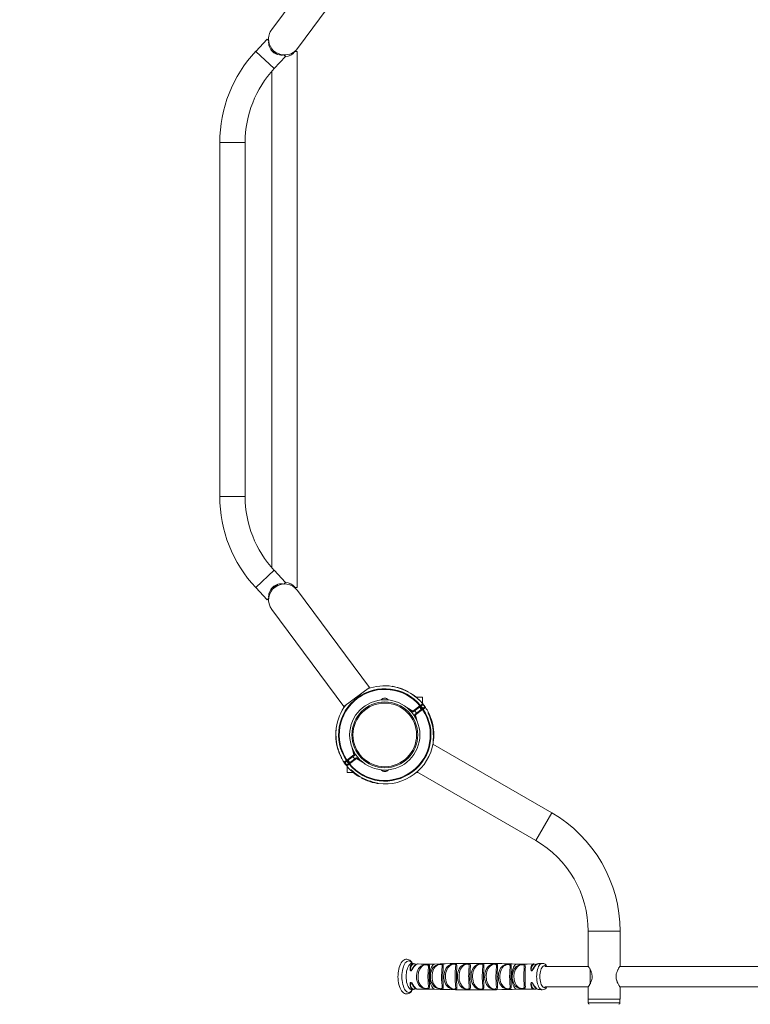
# Model space of a CAD drawing. Units: millimetres. Extents: x -2023 to 4047, y -2766 to 3401.
# Drawn here: x -88 to 879, y -589 to 715 of the extents above; entities that cross this region are included whole.
import ezdxf

# ---------------------------------------------------------------- set-up
doc = ezdxf.new("R2010")
doc.units = ezdxf.units.MM
doc.layers.add('THICK_LINE', color=7, linetype='Continuous', lineweight=15)

# ---------------------------------------------------------------- blocks, each defined once
blk = doc.blocks.new('MF4.2')
at = {"color": 7, "linetype": 'Continuous', "lineweight": 15}
for p, q in [((341, 830.3), (245.6, 701.8)), ((279.6, 676.6), (375, 805)), ((239.4, 688.9), (224.4, 672.8)), ((241.6, 686.9), (239.4, 688.9)), ((246.4, 672.8), (248.8, 672.8)), ((248.9, 650), (263.9, 666.1)), ((263.9, 666.1), (261.7, 668.1)), ((276.3, 672.8), (279.3, 672.8)), ((279.3, -37.2), (279.3, 672.8)), ((245.8, 646.6), (245.8, -10.9)), ((176.9, 552.3), (176.9, 83.3)), ((210.4, 83.3), (210.4, 552.3)), ((263.9, -30.4), (248.9, -14.3)), ((224.4, -37.2), (239.4, -53.3)), ((246.5, -37.2), (248.8, -37.2)), ((263.9, -30.4), (261.7, -32.5)), ((276.3, -37.2), (279.3, -37.2)), ((241.6, -51.2), (239.4, -53.3)), ((375, -169.4), (279.6, -40.9)), ((245.6, -66.2), (341, -194.6)), ((375, -169.4), (341, -194.6)), ((418.1, -171.7), (418.3, -171.4)), ((425.8, -175.2), (426, -174.9)), ((429.5, -176.9), (429.3, -177.2)), ((436.3, -182.2), (436.4, -181.9)), ((445.3, -182.2), (436.8, -182.2)), ((445.3, -190.6), (445.3, -182.2)), ((390.4, -185.7), (395.2, -185.7)), ((392.9, -185.7), (392.9, -185.7)), ((395.2, -185.7), (399.9, -185.7)), ((397.4, -185.7), (397.4, -185.7)), ((442.4, -194.7), (433.1, -201.6)), ((440.5, -185.5), (440.2, -185.7)), ((443.8, -198.6), (441.4, -195.4)), ((445.4, -192.4), (442.4, -194.7)), ((432, -201.6), (428.3, -199.4)), ((435, -200.2), (437.4, -203.4)), ((436.2, -210), (435.1, -205.8)), ((435.5, -204.8), (444.8, -197.9)), ((444.8, -197.9), (447.8, -195.7)), ((452.4, -202.8), (453, -202.4)), ((453.5, -204), (452.5, -202.7)), ((452.7, -202.6), (453.8, -204.8)), ((454.4, -205.1), (453, -202.4)), ((453.5, -204), (453.1, -204.3)), ((456.6, -211.6), (455.7, -210.4)), ((456.6, -211.6), (456.2, -211.9)), ((616.3, -335.4), (459.1, -244.6)), ((355, -259.6), (345.7, -266.5)), ((354.4, -254.3), (355.4, -258.5)), ((337.5, -262), (337.8, -261.8)), ((345.7, -266.5), (342.8, -268.7)), ((345.1, -271.9), (348.1, -269.7)), ((345.3, -273.7), (345.3, -282.2)), ((346.7, -265.8), (349.1, -269)), ((348.1, -269.7), (357.4, -262.8)), ((355.5, -264.2), (353.1, -261)), ((358.5, -262.7), (362.2, -264.9)), ((345.3, -282.2), (353.7, -282.2)), ((350.7, -278.4), (350, -278.9)), ((350.6, -278.5), (351.5, -279.8)), ((351.9, -279.5), (351.5, -279.8)), ((353.3, -280.8), (353, -281.1)), ((353, -281.1), (354.4, -281.9)), ((354.5, -281.8), (354.1, -282.5)), ((356.9, -283.7), (357.9, -285)), ((358.3, -284.7), (357.9, -285)), ((361.1, -287.4), (361.4, -286.8)), ((393.2, -278.7), (390.6, -278.7)), ((393.1, -278.6), (393.1, -278.7)), ((400.1, -278.7), (393.2, -278.7)), ((397.6, -278.7), (397.6, -278.6)), ((436.8, -282.2), (439.6, -282.2)), ((437.9, -281.2), (595.1, -372)), ((364.9, -288.8), (364.5, -289.4)), ((372.5, -292.7), (372.3, -293)), ((664.6, -492.2), (664.6, -538.2)), ((706.9, -538.2), (706.9, -492.2)), ((433.3, -535.1), (431.2, -534.9)), ((439.4, -535.5), (438.9, -535.5)), ((570.6, -535.6), (570.5, -535.6)), ((579.6, -535.7), (570.6, -535.6)), ((604.1, -534.7), (603.6, -534.7)), ((664.9, -538.7), (607.3, -538.7)), ((1184, -538.7), (706.5, -538.7)), ((431.2, -569.6), (433.3, -569.4)), ((607.3, -565.7), (664.9, -565.7)), ((664.6, -566.2), (664.6, -582.2)), ((706.5, -565.7), (1184, -565.7)), ((706.9, -582.2), (706.9, -566.2)), ((706.9, -582.2), (664.6, -582.2)), ((664.7, -582.2), (664.7, -587)), ((706.7, -587), (706.7, -582.2))]:
    blk.add_line(p, q, dxfattribs=at)
at = {"color": 7, "linetype": 'Continuous', "lineweight": 0}
for p, q in [((248.9, 650), (224.4, 672.8)), ((210.4, 552.3), (176.9, 552.3)), ((210.4, 83.3), (176.9, 83.3)), ((248.9, -14.3), (224.4, -37.2)), ((432.5, -200.8), (441.8, -193.9)), ((442.5, -193.3), (441.8, -193.9)), ((442.4, -194.7), (441.8, -193.9)), ((442.5, -193.3), (445.6, -191)), ((424.6, -196.1), (432.5, -200.8)), ((432, -201.6), (432.5, -200.8)), ((433.1, -201.6), (432.5, -200.8)), ((435.1, -205.8), (436.1, -205.6)), ((436.1, -205.6), (435.5, -204.8)), ((445.4, -198.7), (436.1, -205.6)), ((436.1, -205.6), (438.3, -214.5)), ((445.4, -198.7), (444.8, -197.9)), ((445.4, -198.7), (446.2, -198.2)), ((449.2, -195.9), (446.2, -198.2)), ((454.4, -205.1), (453.8, -204.8)), ((345.2, -265.7), (354.5, -258.8)), ((354.5, -258.8), (352.2, -249.8)), ((354.5, -258.8), (355.4, -258.5)), ((354.5, -258.8), (355, -259.6)), ((337.8, -262.5), (337.8, -262.5)), ((341.3, -268.4), (344.4, -266.2)), ((344.4, -266.2), (345.2, -265.7)), ((348, -271.1), (345, -273.3)), ((345.2, -265.7), (345.7, -266.5)), ((348.7, -270.5), (348, -271.1)), ((348.7, -270.5), (348.1, -269.7)), ((358, -263.6), (348.7, -270.5)), ((357.4, -262.8), (358, -263.6)), ((358.5, -262.7), (358, -263.6)), ((366, -268.3), (358, -263.6)), ((616.3, -335.4), (595.1, -372)), ((706.9, -492.2), (664.6, -492.2)), ((667.2, -542.6), (667.2, -552.2)), ((667.2, -552.2), (667.2, -561.9)), ((664.7, -587), (685.7, -587)), ((685.7, -587), (706.7, -587))]:
    blk.add_line(p, q, dxfattribs=at)
at = {"color": 7, "linetype": 'Continuous', "lineweight": 15, "flags": 128}
for points in [[(405.2, -167.9), (405.2, -167.9), (405.6, -168), (406.4, -168.2), (408.2, -168.7), (409.9, -169.1), (411.7, -169.6), (415.7, -170.9)], [(440.3, -185.3), (439.2, -184.3), (436.4, -181.9)], [(457.9, -215), (457.9, -215), (457.9, -214.6), (457.6, -213.8), (457.1, -212.1), (456, -209), (454.4, -205.1)], [(344.9, -272.1), (344, -270.9), (342.5, -268.8)], [(350, -278.9), (351.6, -280.4), (354.1, -282.5)], [(387.1, -296.7), (387.1, -296.7), (387.1, -296.7), (386.9, -296.6), (386.7, -296.6), (386.2, -296.5), (385.6, -296.3), (385.1, -296.2), (383.8, -295.9), (383.2, -295.7), (382.1, -295.4), (381, -295.1), (379.8, -294.7), (378.6, -294.4), (376.7, -293.7), (374.8, -293.1), (372.8, -292.4), (370.9, -291.6)], [(424.3, -529.2), (423.3, -529.3), (421.9, -529.7), (420.6, -530.3), (419.4, -531.2), (418.2, -532.4), (417.1, -534), (416.1, -535.7), (415.2, -537.8), (414.5, -540), (413.9, -542.4), (413.4, -544.9), (413.1, -547.4), (412.9, -550.1), (412.8, -552.7), (412.9, -555.4), (413.2, -558), (413.5, -560.5), (414, -562.9), (414.7, -565.2), (415.5, -567.4), (416.4, -569.3), (417.5, -571.1), (418.7, -572.6), (419.9, -573.7), (421.2, -574.5), (422.5, -575), (424, -575.2), (425.5, -575.1), (426.8, -574.7), (428.1, -574.1), (429.3, -573.1), (430.5, -571.9), (431.6, -570.3), (432, -569.5)], [(432.1, -535), (432.1, -534.9), (431, -533.2), (429.7, -531.7), (428.5, -530.7), (427.2, -529.9), (425.9, -529.4), (424.5, -529.2), (424.3, -529.2)], [(431.1, -534.9), (431.1, -534.9), (430.9, -534.9), (430.9, -534.9)], [(452.7, -535.7), (443.7, -535.6), (439.5, -535.4)], [(461.7, -535.6), (456.8, -535.7), (452.7, -535.7)], [(592.8, -535.4), (583.7, -535.7), (579.6, -535.7)], [(603.6, -534.7), (602.7, -534.8), (599, -535)], [(664.6, -566.2), (664.7, -566.1), (664.8, -565.9), (665.1, -565.4), (665.4, -565), (665.6, -564.6), (666.3, -563.5), (666.6, -562.9), (667, -562.1), (667.5, -561.3), (667.9, -560.4), (668.3, -559.4), (669, -557.5), (669.3, -556.5), (669.5, -555.5), (669.7, -554.6), (669.9, -552.8), (669.9, -551.9), (669.8, -551.2), (669.6, -549.4), (669.4, -548.3), (669.1, -547.3), (668.8, -546.2), (668.4, -545.3), (668, -544.3), (667.6, -543.4), (667.2, -542.6), (666.7, -541.8), (666.3, -541.1), (665.9, -540.4), (665.5, -539.8), (665.2, -539.2), (664.9, -538.8), (664.8, -538.6), (664.6, -538.3), (664.6, -538.2), (664.6, -538.2)], [(706.9, -538.2), (706.8, -538.3), (706.6, -538.6), (706.5, -538.9), (706.2, -539.2), (705.7, -540.1), (705.4, -540.6), (705, -541.2), (704.2, -542.7), (703.8, -543.5), (703.4, -544.5), (702.9, -545.5), (702.5, -546.7), (702.2, -547.9), (701.9, -548.7), (701.7, -550.6), (701.6, -551.5), (701.6, -552.4), (701.7, -554.3), (701.9, -555.3), (702.5, -557.8), (702.8, -558.5), (703.1, -559.4), (703.9, -561.1), (704.3, -561.9), (704.7, -562.7), (705.2, -563.5), (705.6, -564.2), (706, -564.8), (706.2, -565.2), (706.6, -565.9), (706.7, -566.1), (706.8, -566.2), (706.8, -566.2)], [(431, -569.6), (431, -569.6), (431.2, -569.6)], [(436.3, -568.2), (436.3, -568.2), (436.4, -568.2), (436.4, -568.2)], [(599, -569.4), (600.9, -569.5), (603.6, -569.8)]]:
    blk.add_lwpolyline(points, dxfattribs=at)
at = {"color": 7, "linetype": 'Continuous', "lineweight": 0, "flags": 128}
for points in [[(444.8, -197.8), (444, -196.7), (442.5, -194.6)], [(443.2, -194.1), (444.8, -196.1), (445.6, -197.3)], [(347.3, -270.3), (345.8, -268.3), (344.9, -267.1)], [(345.7, -266.5), (346.5, -267.7), (348.1, -269.7)], [(426.9, -531.4), (425.7, -531.6), (424.6, -532.1), (423.5, -533), (422.5, -534.2), (421.5, -535.7), (420.6, -537.5), (419.9, -539.5), (419.2, -541.8), (418.7, -544.3), (418.4, -546.8), (418.1, -549.5), (418.1, -552.2), (418.1, -555), (418.4, -557.6), (418.7, -560.2), (419.2, -562.7), (419.9, -564.9), (420.6, -567), (421.5, -568.8), (422.5, -570.3), (423.5, -571.5), (424.6, -572.4), (425.7, -572.9), (426.9, -573.1), (428, -572.9), (429.2, -572.4), (430.3, -571.5), (431.3, -570.3), (431.7, -569.7)], [(431.1, -534.9), (430.9, -534.9), (429.9, -535.1), (428.8, -535.6), (427.9, -536.5), (427, -537.7), (426.1, -539.1), (425.4, -540.9), (424.8, -542.9), (424.2, -545), (423.9, -547.4), (423.7, -549.8), (423.6, -552.2), (423.7, -554.7), (423.9, -557.1), (424.2, -559.4), (424.8, -561.6), (425.4, -563.6), (426.1, -565.3), (427, -566.8), (427.9, -568), (428.8, -568.9), (429.9, -569.4), (430.9, -569.6), (431.1, -569.6)], [(438.9, -535.5), (438.2, -535.6), (436.9, -536.3), (435.6, -537.4), (434.4, -538.9), (433, -540.8), (431.7, -542.8), (431.2, -543.5), (430.5, -544.3), (430.2, -544.5), (429.9, -544.6), (429.6, -544.6), (429.4, -544.5), (429.2, -544.3), (428.9, -543.7), (428.7, -541.6), (428.9, -539.8), (429.4, -538.2), (430.1, -536.9), (431, -535.9), (432.3, -535.2), (433.3, -535.1)], [(436.6, -536.5), (435.5, -535.8), (434.4, -535.5), (433.2, -535.5), (431.9, -536.2), (431.1, -537.1), (430.3, -538.3), (429.7, -539.8), (429.3, -541.5), (429.3, -543.5), (429.4, -544.1), (429.6, -544.3), (429.7, -544.4), (429.7, -544.4), (429.8, -544.4), (429.9, -544.4), (430, -544.3), (430.1, -544.3), (430.3, -544.1), (430.9, -543.4), (431.3, -542.6), (432.5, -540.7), (433.7, -539), (434.8, -537.5), (436, -536.5), (436.3, -536.4)], [(454.6, -538.6), (454.6, -539.6), (454.5, -541.2), (454.4, -543.2), (454.3, -545.4), (454.2, -547.8), (454.1, -550.3), (454.1, -552.9), (454.1, -555.4), (454.2, -557.8), (454.3, -560.1), (454.5, -562.1), (454.6, -563.9), (454.6, -565.4), (454.5, -566.6), (454.1, -567.5), (453.1, -568.1), (452.2, -568.3), (451.7, -568.3), (450.4, -568.3), (449.9, -568.3), (447.9, -568), (446.4, -567.7), (445, -567.1), (443.3, -566.1), (441.7, -564.9), (441.3, -564.4), (439.9, -562.6), (438.9, -560.6), (438.1, -558.3), (437.5, -555.8), (437.3, -553.3), (437.3, -550.7), (437.6, -548.2), (438.2, -545.9), (439, -543.7), (440.1, -541.7), (441.4, -540), (442.9, -538.6), (444.6, -537.5), (446.6, -536.8), (449, -536.3), (450.4, -536.2), (451, -536.1), (452.1, -536.2), (452.5, -536.2), (453.6, -536.5), (454.1, -537), (454.4, -537.6), (454.6, -538.6)], [(453.1, -539.4), (453, -538.3), (452.5, -537), (451.7, -536.6), (451.1, -536.5), (450.5, -536.5), (449.6, -536.6), (449, -536.7), (447, -537.3), (445.3, -538.2), (443.9, -539.3), (441.6, -542.4), (440, -546.4), (439.3, -550.8), (439.3, -553.2), (439.5, -555.5), (439.9, -557.8), (440.6, -559.9), (442.6, -563.6), (443, -564.1), (445.7, -566.5), (448.1, -567.5), (449.7, -567.9), (450.5, -568), (451.1, -567.9), (451.8, -567.8), (452.2, -567.7), (452.9, -566.9), (453, -565.9), (453.1, -564.7), (452.9, -561.4), (452.6, -557.4), (452.5, -552.8), (452.5, -550.5), (452.6, -548.2), (452.7, -545.9), (452.8, -543.8), (453, -540.4), (453.1, -539.4)], [(461.7, -535.6), (460.7, -535.8), (459.7, -536.3), (458.8, -537.2), (457.9, -538.4), (457.1, -539.8), (456.4, -541.6), (455.8, -543.6), (455.3, -545.7), (455, -548), (454.8, -550.4), (454.7, -552.8), (454.8, -555.3), (455.1, -557.6), (455.5, -559.8), (456, -561.9), (456.7, -563.8), (457.5, -565.4), (458.3, -566.8), (459.3, -567.8), (460.2, -568.5), (461.3, -568.8), (461.7, -568.9)], [(472.3, -555.7), (472.3, -557.3), (472.4, -559.7), (472.6, -561.9), (472.7, -563.9), (472.8, -565.5), (472.7, -566.8), (472.5, -567.8), (471.6, -568.5), (470.9, -568.7), (470.5, -568.7), (469.3, -568.7), (468.8, -568.7), (467, -568.5), (464.3, -567.7), (462.6, -566.8), (461, -565.7), (459.5, -564.1), (458.3, -562.4), (457.2, -560.1), (456.5, -557.7), (456, -555.1), (455.8, -552.5), (456, -549.6), (456.4, -546.9), (457.2, -544.5), (458.2, -542.3), (459.5, -540.4), (461, -538.8), (462.7, -537.5), (464.7, -536.6), (467.2, -536), (468.5, -535.8), (469, -535.8), (470.3, -535.7), (470.6, -535.8), (471.7, -536), (472.5, -536.7), (472.8, -537.7), (472.8, -538.8), (472.7, -540.4), (472.6, -542.2), (472.5, -544.4), (472.3, -546.9), (472.2, -549.5), (472.2, -552.1), (472.3, -555.7)], [(470.6, -555.5), (470.5, -552.1), (470.6, -549.7), (470.7, -547.3), (470.8, -545), (471, -542.9), (471.2, -539.6), (471.2, -537.4), (470.7, -536.4), (469.9, -536.2), (469.3, -536.1), (468.7, -536.1), (467.8, -536.3), (467.2, -536.4), (465.2, -537.2), (463.6, -538.2), (462.2, -539.5), (460.9, -541.1), (459.9, -542.9), (459, -545), (458.4, -547.3), (458, -549.8), (457.9, -552.4), (458, -554.9), (458.4, -557.3), (459, -559.5), (459.9, -561.7), (462.1, -565), (463.4, -566.2), (464.9, -567.1), (467.1, -568), (468, -568.2), (468.5, -568.3), (469.3, -568.4), (469.8, -568.3), (470.3, -568.2), (470.7, -568.1), (471.2, -567.2), (471.3, -566.1), (471.2, -564.8), (471.1, -563.1), (470.9, -561.2), (470.8, -559.2), (470.6, -556.9), (470.6, -555.5)], [(487.4, -535.4), (487.6, -535.4), (488.6, -535.4), (488.9, -535.5), (490, -535.9), (490.4, -536.4), (490.6, -537.1), (490.7, -538.4), (490.6, -540), (490.5, -541.9), (490.4, -544.1), (490.2, -546.6), (490.1, -549.3), (490.1, -552), (490.1, -554.7), (490.2, -557.3), (490.3, -559.8), (490.5, -562), (490.6, -564.1), (490.7, -565.8), (490.6, -567.1), (490.5, -567.9), (490.1, -568.5), (489.1, -569), (488.2, -569.1), (487.8, -569.1), (487.3, -569.1), (485.9, -569), (485.5, -568.9), (483, -568.4), (481.3, -567.6), (479.8, -566.7), (477, -563.9), (475.8, -561.9), (474.8, -559.6), (474.1, -557), (473.7, -554.3), (473.6, -551.6), (473.8, -549), (474.3, -546.4), (475.1, -544), (476.2, -541.8), (477.5, -539.9), (479, -538.3), (480.8, -537.1), (482.2, -536.4), (483.8, -535.9), (485.9, -535.5), (487.4, -535.4)], [(487, -535.8), (486.1, -535.9), (485.8, -535.9), (484.1, -536.4), (481.7, -537.7), (480.1, -539.1), (478.9, -540.7), (477.8, -542.5), (476.9, -544.6), (476.3, -546.8), (475.9, -549.2), (475.7, -551.7), (475.8, -554.2), (476.1, -556.6), (476.6, -559), (477.4, -561.2), (478.5, -563.2), (480.8, -566), (483.5, -567.8), (485.5, -568.5), (486.3, -568.7), (486.9, -568.7), (487.3, -568.7), (488, -568.6), (488.2, -568.6), (488.9, -568), (489.2, -566.5), (489.1, -565), (489, -563.3), (488.8, -561.4), (488.6, -559.2), (488.5, -556.9), (488.4, -554.5), (488.4, -552), (488.4, -549.5), (488.5, -547), (488.7, -544.7), (488.8, -542.6), (489, -540.7), (489.1, -539.1), (489.2, -537.8), (488.8, -536.4), (488.1, -535.9), (487.6, -535.8), (487.1, -535.8), (487, -535.8)], [(504.4, -569.2), (504.2, -569.2), (502.5, -568.9), (501, -568.6), (499.7, -568.1), (497.9, -567.1), (496.3, -565.8), (494.9, -564.1), (493.7, -562.1), (492.7, -559.8), (492, -557.2), (491.6, -554.5), (491.5, -551.8), (491.7, -549.1), (492.2, -546.5), (493, -544), (494, -541.8), (495.3, -539.9), (496.9, -538.2), (498.7, -536.9), (500.7, -536), (503, -535.4), (504.4, -535.3), (504.8, -535.2), (505.9, -535.2), (506.4, -535.3), (506.8, -535.3), (507.9, -535.7), (508, -535.8), (508.4, -536.4), (508.6, -537.2), (508.6, -539.7), (508.5, -541.6), (508.3, -543.8), (508.2, -546.3), (508.1, -549), (508, -551.7), (508.1, -554.4), (508.1, -557.1), (508.3, -559.6), (508.4, -561.9), (508.6, -564), (508.6, -565.7), (508.6, -567.2), (508.4, -568), (508, -568.6), (507.1, -569.1), (506.2, -569.2), (505.8, -569.3), (504.7, -569.2), (504.4, -569.2)], [(504.2, -568.8), (505, -568.9), (505.3, -568.9), (506, -568.8), (506.2, -568.7), (506.9, -568.1), (507.1, -566.5), (507.1, -565), (506.9, -563.3), (506.7, -561.3), (506.6, -559.1), (506.4, -556.7), (506.4, -554.3), (506.3, -551.7), (506.4, -549.2), (506.5, -546.7), (506.6, -544.4), (506.8, -542.3), (507, -540.4), (507.1, -537.9), (506.8, -536.3), (506.3, -535.8), (506.1, -535.7), (505.7, -535.6), (505.1, -535.6), (504.6, -535.6), (503.6, -535.7), (503.1, -535.9), (501.2, -536.6), (499.5, -537.6), (498, -538.9), (496.7, -540.6), (495.7, -542.5), (494.8, -544.6), (494.2, -546.9), (493.8, -549.3), (493.6, -551.8), (493.7, -554.3), (494, -556.8), (494.6, -559.2), (495.4, -561.5), (497.6, -565), (498.9, -566.4), (500.4, -567.5), (502.6, -568.5), (503.9, -568.8), (504, -568.8), (504.2, -568.8)], [(526, -535.9), (526.3, -536.4), (526.6, -537.4), (526.6, -538.6), (526.6, -540.3), (526.5, -542.2), (526.3, -544.5), (526.2, -547.1), (526.1, -549.7), (526.1, -552.5), (526.1, -555.2), (526.2, -557.8), (526.3, -560.3), (526.5, -562.5), (526.6, -564.5), (526.6, -566.2), (526.6, -567.4), (526.2, -568.4), (525.3, -569), (524.5, -569.2), (524.1, -569.2), (523.1, -569.3), (522.5, -569.2), (520.8, -569), (518.1, -568.3), (517, -567.8), (515.1, -566.5), (513.6, -565), (512.2, -563.1), (511.1, -560.9), (510.3, -558.4), (509.7, -555.8), (509.5, -553.1), (509.5, -550.3), (509.9, -547.7), (510.5, -545.1), (511.4, -542.8), (512.6, -540.7), (514.1, -538.9), (515.8, -537.4), (517.3, -536.6), (519, -535.9), (521.3, -535.4), (522.6, -535.2), (523, -535.2), (524.1, -535.2), (524.5, -535.3), (525.5, -535.5), (526, -535.9)], [(524.9, -536.4), (524.5, -536), (523.8, -535.7), (523.2, -535.6), (522.7, -535.6), (521.8, -535.7), (521.3, -535.8), (519.4, -536.4), (516.8, -538.1), (515.4, -539.6), (514.2, -541.4), (513.2, -543.4), (512.4, -545.6), (511.9, -548), (511.6, -550.5), (511.6, -553), (511.8, -555.5), (512.2, -558), (512.9, -560.3), (513.8, -562.4), (514.9, -564.3), (516.2, -565.8), (517.8, -567.1), (518.7, -567.7), (520.9, -568.6), (522, -568.8), (522.2, -568.9), (523, -568.9), (523.5, -568.9), (524.1, -568.7), (524.4, -568.6), (525, -567.9), (525.1, -566.8), (525.1, -565.4), (525, -563.8), (524.8, -561.9), (524.6, -559.7), (524.5, -557.4), (524.4, -555), (524.4, -552.5), (524.4, -549.9), (524.5, -547.4), (524.6, -545), (524.8, -542.8), (525.1, -539.3), (525.1, -538), (525, -536.9), (524.9, -536.4)], [(544.3, -546.2), (544.3, -547.4), (544.2, -550.1), (544.2, -552.8), (544.2, -555.5), (544.3, -558), (544.4, -560.4), (544.6, -562.6), (544.7, -564.5), (544.7, -566.1), (544.6, -567.4), (544.2, -568.3), (543.2, -568.9), (542.4, -569), (542, -569.1), (540.9, -569.1), (540.3, -569.1), (538.6, -568.8), (535.9, -568.1), (534.1, -567.2), (532.6, -566), (531.2, -564.4), (530, -562.6), (528.9, -560.3), (528.1, -557.8), (527.7, -555.6), (527.5, -553), (527.6, -550.3), (527.9, -547.6), (528.6, -545.1), (529.5, -542.8), (530.7, -540.8), (532.1, -539), (533.8, -537.6), (535.3, -536.7), (537, -536), (539.3, -535.5), (540.6, -535.4), (541, -535.4), (542.1, -535.4), (542.5, -535.5), (543.5, -535.7), (544.1, -536.1), (544.4, -536.6), (544.7, -537.6), (544.7, -538.9), (544.7, -540.6), (544.5, -542.5), (544.3, -546.2)], [(542.6, -546.6), (542.8, -543.2), (543.1, -539.6), (543.2, -538.3), (543.1, -537.2), (542.5, -536.2), (541.8, -535.8), (541.2, -535.8), (540.7, -535.8), (539.8, -535.9), (539.3, -536), (537.4, -536.6), (534.8, -538.3), (533.4, -539.7), (532.2, -541.5), (531.2, -543.5), (530.5, -545.6), (529.9, -548), (529.7, -550.4), (529.6, -552.9), (529.8, -555.4), (530.1, -557.4), (530.8, -559.8), (531.6, -561.9), (533.8, -565.2), (535.1, -566.5), (536.5, -567.5), (538.7, -568.4), (540.1, -568.7), (540.9, -568.7), (541.4, -568.7), (542, -568.6), (542.3, -568.4), (542.9, -567.7), (543.2, -566.7), (543.1, -565.4), (543, -563.8), (542.9, -561.9), (542.7, -559.8), (542.6, -557.6), (542.5, -555.2), (542.5, -552.8), (542.5, -550.3), (542.6, -547.8), (542.6, -546.6)], [(562.4, -551.6), (562.4, -553.2), (562.4, -555.8), (562.5, -558.2), (562.6, -560.5), (562.8, -562.6), (562.8, -564.4), (562.8, -566), (562.7, -567.1), (562.2, -568), (561.2, -568.5), (560.3, -568.7), (559.9, -568.7), (558.8, -568.7), (558.1, -568.7), (556.4, -568.5), (554.9, -568.1), (553.6, -567.6), (551.8, -566.6), (550.3, -565.4), (548.9, -563.8), (547.8, -561.9), (546.8, -559.6), (546.1, -557.1), (545.7, -554.5), (545.6, -551.9), (545.7, -550.4), (546, -547.8), (546.6, -545.3), (547.5, -543.1), (548.7, -541), (550.1, -539.3), (551.7, -537.9), (553.2, -537), (554.9, -536.4), (557.3, -535.9), (558.6, -535.7), (559.1, -535.7), (560.2, -535.8), (560.6, -535.8), (561.6, -536.1), (562.2, -536.5), (562.5, -537), (562.8, -538.1), (562.8, -539.4), (562.8, -541.1), (562.7, -543.1), (562.6, -545.5), (562.5, -548), (562.4, -551.6)], [(560.6, -551.6), (560.7, -548.3), (560.8, -546), (561, -543.8), (561.2, -540.1), (561.3, -538.8), (561.2, -537.7), (560.6, -536.6), (559.9, -536.2), (559.3, -536.1), (558.7, -536.1), (557.8, -536.2), (557.3, -536.3), (555.4, -536.9), (552.7, -538.6), (551.4, -540.1), (550.2, -541.8), (549.3, -543.7), (548.6, -545.9), (548, -548.2), (547.8, -550.6), (547.7, -551.9), (547.8, -554.3), (548.1, -556.7), (548.7, -559), (549.5, -561.2), (551.6, -564.6), (554.2, -567), (556.5, -568), (558, -568.3), (558.8, -568.4), (559.3, -568.4), (560, -568.2), (560.3, -568.1), (561, -567.4), (561.2, -566.5), (561.3, -565.3), (561.1, -561.9), (560.8, -557.8), (560.7, -555.5), (560.6, -553.1), (560.6, -551.6)], [(570.5, -535.6), (569.5, -535.8), (568.5, -536.3), (567.5, -537.2), (566.6, -538.4), (565.8, -539.8), (565.1, -541.6), (564.5, -543.6), (564, -545.7), (563.7, -548), (563.5, -550.4), (563.5, -552.8), (563.6, -555.3), (563.9, -557.6), (564.3, -559.8), (564.8, -561.9), (565.5, -563.8), (566.2, -565.4), (567.1, -566.8), (568, -567.8), (569, -568.5), (570, -568.8), (570.6, -568.9)], [(581.1, -546.4), (581.1, -547.9), (581, -550.3), (581, -552.9), (581, -555.4), (581.1, -557.9), (581.2, -560.1), (581.4, -562.2), (581.4, -563.9), (581.5, -565.5), (581.3, -566.6), (581, -567.5), (580, -568.1), (579.1, -568.3), (578.6, -568.3), (577.2, -568.3), (576.8, -568.3), (574.8, -568), (573.3, -567.7), (571.9, -567.1), (570.1, -566.1), (568.6, -564.8), (567.2, -563.2), (566.1, -561.3), (565.2, -559), (564.5, -556.5), (564.2, -554.1), (564.1, -551.5), (564.3, -549.1), (564.8, -546.6), (565.6, -544.4), (566.6, -542.3), (567.8, -540.5), (569.3, -539), (570.9, -537.9), (572.8, -537), (575.5, -536.3), (576.9, -536.2), (577.5, -536.1), (578.8, -536.2), (579.2, -536.2), (580.3, -536.4), (580.9, -536.8), (581.2, -537.4), (581.4, -538.3), (581.5, -539.6), (581.4, -541.3), (581.3, -543.2), (581.1, -546.4)], [(579.5, -546.9), (579.7, -543.9), (579.9, -540.4), (579.9, -538), (579.3, -536.9), (578.5, -536.6), (577.8, -536.5), (577.1, -536.5), (576.1, -536.7), (575.5, -536.8), (573.3, -537.6), (571.8, -538.6), (570.4, -539.8), (568.2, -543), (566.7, -547.1), (566.2, -551.6), (566.5, -556.2), (567, -558.5), (567.8, -560.6), (569.8, -564.1), (572.5, -566.5), (575, -567.5), (576.6, -567.9), (577.4, -568), (578, -567.9), (578.7, -567.8), (579, -567.7), (579.7, -566.9), (579.9, -565.9), (579.9, -564.7), (579.7, -561.5), (579.5, -557.4), (579.4, -552.9), (579.4, -550.5), (579.4, -548.2), (579.5, -546.9)], [(599, -535.1), (597.9, -535.4), (596.6, -536.1), (595.3, -537.3), (594, -538.9), (593, -540.5), (591.9, -542.2), (590.7, -544), (590.4, -544.3), (590.1, -544.5), (590, -544.6), (589.7, -544.6), (589.5, -544.6), (589.3, -544.4), (589, -544), (588.7, -542.3), (588.8, -540.5), (589.2, -539), (589.8, -537.6), (590.6, -536.5), (592.2, -535.5), (592.8, -535.5)], [(595.8, -536.3), (595.5, -536.1), (594.3, -535.7), (593.2, -535.8), (591.6, -536.7), (590.8, -537.7), (590.1, -539), (589.6, -540.5), (589.3, -542.2), (589.3, -543.8), (589.5, -544.2), (589.6, -544.4), (589.7, -544.4), (589.8, -544.4), (589.9, -544.4), (589.9, -544.4), (590.1, -544.2), (590.2, -544.1), (590.5, -543.8), (591.5, -542.1), (593.4, -539), (594.6, -537.5), (595.8, -536.4)], [(603.6, -534.7), (602.8, -534.9), (601.8, -535.4), (600.8, -536.3), (599.8, -537.5), (599, -539), (598.2, -540.8), (597.6, -542.8), (597.1, -545), (596.7, -547.3), (596.5, -549.7), (596.4, -552.2), (596.5, -554.7), (596.7, -557.2), (597.1, -559.5), (597.6, -561.7), (598.2, -563.7), (599, -565.5), (599.8, -567), (600.8, -568.2), (601.8, -569.1), (602.8, -569.6), (603.6, -569.8)], [(606.8, -537.7), (605.8, -537.9), (604.9, -538.4), (604, -539.3), (603.2, -540.5), (602.4, -542), (601.8, -543.7), (601.3, -545.6), (600.9, -547.7), (600.7, -550), (600.6, -552.2), (600.7, -554.5), (600.9, -556.7), (601.3, -558.8), (601.8, -560.8), (602.4, -562.5), (603.2, -564), (604, -565.2), (604.9, -566.1), (605.8, -566.6), (606.8, -566.8), (607.7, -566.6), (608.7, -566.1), (609, -565.7)], [(433.3, -569.4), (432.9, -569.4), (431.8, -569.1), (430.8, -568.4), (429.8, -567.2), (429.2, -565.7), (428.7, -563.7), (428.8, -561.2), (429, -560.5), (429.3, -560), (429.6, -559.9), (429.8, -559.9), (429.8, -559.9), (430, -559.9), (430.4, -560.1), (431, -560.7), (432.5, -562.9), (433.7, -564.7), (434.9, -566.3), (436.1, -567.6), (437.4, -568.5), (438.6, -569), (439.5, -569)], [(436.3, -568.1), (435.3, -567.4), (434.2, -566.2), (433.1, -564.7), (432, -563), (430.7, -560.9), (430.3, -560.3), (430, -560.1), (429.9, -560.1), (429.8, -560.1), (429.7, -560.1), (429.7, -560.1), (429.5, -560.2), (429.3, -560.7), (429.2, -561.3), (429.5, -563.7), (430, -565.5), (430.8, -567), (431.7, -568.1), (432.7, -568.8), (433.8, -569), (435, -568.9), (436.2, -568.3), (436.5, -568)], [(592.8, -569), (592.7, -569), (591.6, -568.7), (590.6, -567.9), (589.7, -566.7), (589.1, -565.1), (588.7, -563.2), (588.8, -561.5), (589.1, -560.4), (589.4, -560), (589.6, -559.9), (589.8, -559.9), (589.8, -559.9), (590.1, -560), (590.4, -560.2), (591, -560.8), (592.4, -563), (593.5, -564.8), (594.7, -566.4), (595.8, -567.7), (597, -568.7), (598.2, -569.3), (599, -569.4)], [(595.7, -568), (595.1, -567.5), (594, -566.2), (593, -564.8), (591.9, -563), (590.7, -561), (590.3, -560.4), (590, -560.1), (589.9, -560.1), (589.9, -560.1), (589.8, -560.1), (589.7, -560.1), (589.6, -560.2), (589.4, -560.6), (589.3, -561.6), (589.4, -563.2), (589.9, -565.1), (590.6, -566.6), (591.5, -567.7), (592.5, -568.5), (593.6, -568.8), (594.8, -568.7), (596, -568.2)]]:
    blk.add_lwpolyline(points, dxfattribs=at)
at = {"color": 7, "linetype": 'Continuous', "lineweight": 15}
blk.add_circle((395.3, -232.2), 46.5, dxfattribs=at)
at = {"color": 7, "linetype": 'Continuous', "lineweight": 0}
for radius in [43.6, 42.1]:
    blk.add_circle((395.3, -232.2), radius, dxfattribs=at)
at = {"color": 7, "linetype": 'Continuous', "lineweight": 15}
for centre, radius, start, end in [((262.6, 689.2), 21.2, 143.3946, 186.1567), ((258.5, 684.8), 17, 173.0411, 280.9589), ((262.6, 689.2), 21.2, 187.586, 266.3209), ((353.7, 552.3), 176.8, 137, 180), ((261.5, 681.8), 15.5, 215.4221, 237.6554), ((262.6, 689.2), 21.2, 267.8433, 323.3946), ((263, 682.2), 16.3, 273.2335, 325.0152), ((353.7, 552.3), 143.3, 137, 180), ((353.7, 83.3), 176.8, 180, 223), ((353.7, 83.3), 143.3, 180, 223), ((262.6, -53.6), 21.2, 36.6054, 216.6054), ((258.5, -49.2), 17, 79.0319, 186.9681), ((261.5, -46.2), 15.5, 121.9729, 144.5494), ((262.9, -46.8), 16.6, 35.4698, 86.405), ((395.3, -232.2), 65, 81.1915, 110.663), ((395.3, -232.2), 65, 69.2962, 79.5624), ((395.3, -232.2), 64.6, 45.9525, 71.5389), ((395.3, -232.2), 65, 61.7632, 69.2962), ((395.3, -232.2), 65, 50.7038, 58.2368), ((395.3, -232.2), 65, 142.5477, 172.0208), ((395.2, -190.3), 6.64, 44.4375, 135.7721), ((395.3, -232.2), 65, 39.2921, 45.9016), ((444.8, -191.6), 1, 306.6054, 39.2921), ((395.3, -232.2), 65, 33.9186, 39.2745), ((395.3, -232.2), 64.7, 34.5926, 38.6179), ((448.4, -196.5), 1, 33.9186, 126.6054), ((432.5, -200.8), 1, 239.3559, 306.6054), ((436.1, -205.6), 1, 126.6054, 193.8548), ((395.3, -232.2), 65, 27.3091, 33.9186), ((395.3, -232.2), 64.2, 5.5144, 27.1961), ((356.4, -250.1), 107.4, 19.0864, 24.9393), ((395.3, -232.2), 65, 169.3457, 193.8132), ((395.3, -232.2), 65, 351.0096, 15.3605), ((440.2, -231.2), 109.6, 175.8085, 181.517), ((395.3, -232.2), 64.6, 181.6718, 207.2582), ((353, -235.5), 106.6, 355.9917, 5.1245), ((425.1, -215.2), 98.4, 199.2503, 202.0237), ((395.3, -232.2), 65, 193.8132, 207.7958), ((395.3, -232.2), 65, 306.6054, 350.4309), ((354.5, -258.8), 1, 306.6054, 13.8548), ((395.3, -232.2), 65, 207.3091, 213.9186), ((395.3, -232.2), 65, 207.7958, 219.2921), ((342.2, -267.9), 1, 213.9186, 306.6054), ((345.7, -272.7), 1, 126.6054, 219.2921), ((395.3, -232.2), 65, 219.2921, 225.9016), ((358, -263.6), 1, 59.3559, 126.6054), ((395.3, -232.2), 64.2, 226.0146, 247.6963), ((395.3, -232.2), 65, 230.7038, 238.2368), ((395.3, -232.2), 65, 262.787, 306.6054), ((395.3, -274), 6.64, 224.4375, 315.7721), ((395.3, -232.2), 65, 241.7632, 249.2962), ((395.3, -232.2), 65, 249.2962, 261.196), ((395.3, -232.2), 64.7, 249.3464, 258.6639), ((525.7, -492.2), 181.2, 0, 60), ((525.7, -492.2), 138.9, 0, 60), ((432.7, -540.9), 5.88, 49.1821, 84.43), ((439, -540.1), 4.63, 93.7901, 126.2901), ((515.8, -2202.3), 1667.6, 88.1179, 91.8617), ((593, -540.6), 5.19, 54.9664, 91.8875), ((599.3, -540.5), 5.36, 93.1505, 131.4658), ((603.6, -541.9), 7.16, 25.7869, 86.6228), ((432.9, -564), 5.45, 274.5602, 308.8171), ((439.2, -563.9), 5.16, 235.3507, 272.3359), ((452.4, -806.4), 237.7, 87.7589, 93.1139), ((516.4, 1097.8), 1667.6, 268.1178, 271.8617), ((580.1, -792.1), 223.4, 86.7384, 92.4349), ((593.1, -564), 5.08, 267.0691, 304.3546), ((599.2, -564.3), 5.09, 226.2616, 267.6539), ((603.8, -562.7), 6.99, 268.1784, 334.4345), ((666.7, -587), 2, 180, 250.8777), ((704.7, -587), 2, 289.1223, 0)]:
    blk.add_arc(centre, radius, start, end, dxfattribs=at)
at = {"color": 7, "linetype": 'Continuous', "lineweight": 0}
for centre, radius, start, end in [((395.3, -232.2), 61.2, 39.458, 213.7527), ((395.3, -232.2), 60.3, 39.458, 213.7527), ((441.8, -193.9), 0.975, 308.4808, 40.8445), ((395.3, -232.2), 61.2, 219.458, 33.7527), ((395.3, -232.2), 60.3, 219.458, 33.7527), ((445.3, -198.7), 0.975, 32.3662, 124.7299), ((345.2, -265.7), 0.975, 212.3662, 304.7299), ((348.7, -270.4), 0.975, 128.4808, 220.8445), ((426, -537.7), 6.41, 25.9733, 82.4355), ((606.6, -541.2), 3.46, 44.39, 86.7352)]:
    blk.add_arc(centre, radius, start, end, dxfattribs=at)
at = {"layer": 'THICK_LINE', "lineweight": 15}
blk.add_arc((176.9, -565.7), 2200, 180, 270, dxfattribs=at)

msp = doc.modelspace()

# ---------------------------------------------------------------- block references
msp.add_blockref('MF4.2', (0, 0))

doc.saveas('drawing.dxf')
